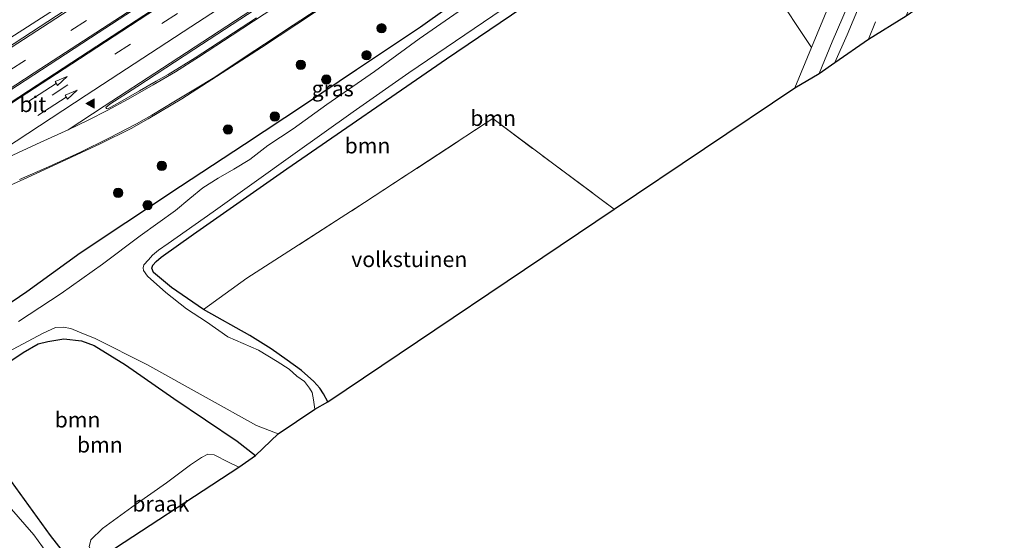
# Model space of a CAD drawing. Units: metres. Extents: x 83301 to 90001, y 456249 to 462504.
# Drawn here: x 83546 to 83704, y 457101 to 457184 of the extents above; entities that cross this region are included whole.
import ezdxf
from ezdxf.enums import TextEntityAlignment as Align

# ---------------------------------------------------------------- set-up
doc = ezdxf.new("R2010")
doc.units = ezdxf.units.M
doc.linetypes.add('IE-TERREINAFSCHEIDING', pattern=[10, 8, -2])
doc.linetypes.add('VW-3-9_STREEP', pattern=[12, 3, -9])
doc.layers.get('0').update_dxf_attribs({"lineweight": 25})
for name, color, linetype, lineweight in [('B-ME-GR-BOOM-GV-B6', 93, 'Continuous', 18), ('B-ME-GR-BOOM-S-B1', 93, 'Continuous', 18), ('B-ME-GR-STRUIKEN-GV-B6', 93, 'Continuous', 18), ('B-ME-GW-INSTEEKWATERGANG-L-B1', 10, 'Continuous', 25), ('B-ME-IE-GRASLAND-GV-B6', 93, 'Continuous', 18), ('B-ME-IE-GRONDWERKLIJN-GROND_INGERICHT-GV-B6', 253, 'Continuous', 18), ('B-ME-IE-GRONDWERKLIJN-GROND_NIETINGERICHT-GV-B6', 253, 'Continuous', 18), ('B-ME-IE-TERREINAFSCHEIDING-RASTERHEKWERK-L-B1', 8, 'IE-TERREINAFSCHEIDING', 18), ('B-ME-KG-KADASTRAAL-OPNAMEDTMGRENS-L-B1', 10, 'Continuous', 25), ('B-ME-OG-WATER-GV-B6', 153, 'Continuous', 18), ('B-ME-VH-VERH_SOORT-BITUMEN-GV-B6', 8, 'IE-TERREINAFSCHEIDING-NATUURLIJK-HOUTWAL', 18), ('B-ME-VH-VERH_SOORT-KLINKERS-GV-B6', 8, 'IE-TERREINAFSCHEIDING-NATUURLIJK-HOUTWAL', 18), ('B-ME-VH-VERH_SOORT-TEGELS-GV-B6', 8, 'Continuous', 18), ('B-ME-VW-MARKERING-39STREEP-015-L-B1', 255, 'VW-3-9_STREEP', 18), ('B-ME-VW-MARKERING-PIJLRD750-S-B1', 7, 'Continuous', 18), ('B-ME-VW-MARKERING-STREEP-015-L-B1', 7, 'Continuous', 18), ('B-ME-VW-MARKERING-VLAKMARK-S-B1', 7, 'Continuous', 18)]:
    doc.layers.add(name, color=color, linetype=linetype, lineweight=lineweight)
doc.styles.add('NLCS-ISO', font='NLCS-ISO.TTF')
doc.linetypes.add('IE-TERREINAFSCHEIDING-NATUURLIJK-HOUTWAL', pattern='A,7,-1.5,[67,NLCS.SHX,S=0.75,R=45,X=0,Y=0],-1.5,7,-1.5,[70,NLCS.SHX,S=0.75,R=0,X=0,Y=0],-1.5', length=20)

# ---------------------------------------------------------------- blocks, each defined once
blk = doc.blocks.new('boom')
blk.add_hatch(color=256).paths.add_polyline_path([(-0.75, 0, 1), (0.75, 0, 1)])
blk.add_circle((0, 0), 0.75)
blk = doc.blocks.new('verfsymbol')
for color in [252, 253]:
    blk.add_hatch(color=color).paths.add_polyline_path([(0.75, -0.625), (0, 0.75), (-0.75, -0.625)])
blk.add_lwpolyline([(0.75, -0.625), (0, 0.75), (-0.75, -0.625)], close=True)
blk = doc.blocks.new('pijl')
for p, q in [((0, 0, 0.1), (5.45, 0, 0.1)), ((7.5, 0, 0.1), (5.45, 0.375, 0.1)), ((5.45, 0.375, 0.1), (5.45, -0.375, 0.1)), ((5.45, -0.375, 0.1), (7.5, 0, 0.1))]:
    blk.add_line(p, q)

msp = doc.modelspace()

# ---------------------------------------------------------------- linework, layer by layer
at = {"layer": 'B-ME-GR-BOOM-GV-B6'}
for points in [[(83670.373, 457173.182, 0.625), (83641.375, 457153.702, 0.773), (83631.44, 457161.094, 0.711), (83621.849, 457168.258, 0.687), (83601.296, 457154.776, 0.592), (83582.399, 457142.616, 0.592), (83575.433, 457137.621, 0.519), (83570.295, 457141.132, 0.519), (83567.405, 457143.559, 0.523), (83567.105, 457144.241, 0.523), (83567.313, 457144.743, 0.523), (83567.846, 457145.328, 0.523), (83568.652, 457145.99, 0.523), (83573.827, 457149.707, 0.523), (83588.827, 457160.205, 0.584), (83614.427, 457177.848, 0.621), (83633.492, 457190.822, 0.535), (83647.779, 457200.674, 0.51), (83652.478, 457203.929, 0.51), (83656.416, 457203.105, 0.232), (83660.175, 457198.317, 0.367), (83666.787, 457189.153, 0.547), (83673.046, 457179.658, 0.625), (83670.373, 457173.182, 0.625)], [(83633.492, 457190.822, 0.535), (83614.427, 457177.848, 0.621), (83588.827, 457160.205, 0.584), (83573.827, 457149.707, 0.523), (83568.652, 457145.99, 0.523), (83567.846, 457145.328, 0.523), (83567.313, 457144.743, 0.523), (83567.105, 457144.241, 0.523), (83567.405, 457143.559, 0.523), (83570.295, 457141.132, 0.519), (83575.433, 457137.621, 0.519), (83582.877, 457133.428, 0.363), (83586.277, 457131.264, 0.31), (83588.857, 457129.467, 0.293), (83591.182, 457127.787, 0.228), (83593.142, 457126.057, 0.199), (83594.103, 457124.958, 0.178), (83594.686, 457124.05, 0.178), (83595.395, 457122.749, 0.158)], [(83595.395, 457122.749, 0.158), (83593.3, 457121.582, -0.392), (83593.066, 457123.07, -0.392), (83592.853, 457124.252, -0.392), (83592.441, 457124.993, -0.392), (83591.653, 457126.044, -0.392), (83590.427, 457126.904, -0.392), (83589.153, 457128.027, -0.392), (83587.25, 457129.254, -0.392), (83584.227, 457131.083, -0.392), (83579.334, 457133.231, -0.392), (83575.891, 457135.634, -0.392), (83572.688, 457137.719, -0.392), (83569.388, 457140.342, -0.392), (83566.423, 457142.939, -0.392), (83565.785, 457143.864, -0.392), (83565.712, 457144.298, -0.392), (83565.836, 457144.75, -0.392), (83566.575, 457145.587, -0.392), (83567.251, 457146.34, -0.392), (83568.198, 457147.138, -0.392), (83569.756, 457148.216, -0.392), (83576.999, 457153.268, -0.392), (83589.753, 457162.418, -0.392), (83599.446, 457169.325, -0.392), (83608.412, 457175.598, -0.392), (83624.896, 457186.758, -0.392)], [(83550.968, 457097.574, -0.392), (83548.169, 457101.395, -0.392), (83544.242, 457105.969, -0.392), (83541.594, 457109.871, -0.392), (83538.516, 457114.299, -0.392), (83536.105, 457118.663, -0.392), (83534.395, 457121.907, -0.392), (83534.151, 457123.217, -0.392), (83535.247, 457124.347, -0.392), (83536.886, 457125.785, -0.392), (83539.13, 457127.558, -0.392), (83541.5, 457129.48, -0.392), (83549.664, 457133.796, -0.392), (83551.669, 457134.733, -0.392), (83552.887, 457134.752, -0.392), (83554.111, 457134.558, -0.392), (83555.534, 457133.945, -0.392), (83558.016, 457132.944, -0.392), (83566.334, 457128.785, -0.392), (83575.849, 457123.467, -0.392), (83583.924, 457119, -0.392), (83587.392, 457117.657, -0.392)], [(83587.392, 457117.657, -0.392), (83583.754, 457114.175, 0.761), (83580.851, 457116.461, 0.892), (83570.681, 457123.331, 0.92), (83562.92, 457128.689, 0.838), (83557.87, 457131.835, 0.654), (83555.819, 457132.593, 0.674), (83553.025, 457132.874, 0.67), (83550.404, 457132.467, 0.691), (83548.88, 457132.109, 0.699), (83546.476, 457130.696, 0.748), (83541.156, 457127.16, 0.748), (83538.293, 457124.8, 0.769), (83537.053, 457123.213, 0.769), (83536.736, 457122.437, 0.769), (83537.562, 457120.608, 0.769), (83540.405, 457115.98, 0.769), (83544.589, 457109.963, 0.888), (83550.866, 457101.309, 0.925), (83555.07, 457095.905, 1.039)], [(83555.07, 457095.905, 1.039), (83550.866, 457101.309, 0.925), (83544.589, 457109.963, 0.888), (83540.405, 457115.98, 0.769), (83537.562, 457120.608, 0.769), (83536.736, 457122.437, 0.769), (83537.053, 457123.213, 0.769), (83538.293, 457124.8, 0.769), (83541.156, 457127.16, 0.748), (83546.476, 457130.696, 0.748), (83548.88, 457132.109, 0.699), (83550.404, 457132.467, 0.691), (83553.025, 457132.874, 0.67), (83555.819, 457132.593, 0.674), (83557.87, 457131.835, 0.654), (83562.92, 457128.689, 0.838), (83570.681, 457123.331, 0.92), (83580.851, 457116.461, 0.892), (83583.754, 457114.175, 0.761)], [(83583.754, 457114.175, 0.761), (83581.082, 457112.309, 0.916), (83579.444, 457113.093, 0.929), (83577.146, 457114.25, 0.982), (83576.124, 457114.397, 0.998), (83575.113, 457113.844, 1.007), (83573.33, 457112.646, 1.019), (83569.504, 457109.743, 0.957), (83563.94, 457105.862, 0.937), (83559.222, 457102.449, 0.892), (83557.353, 457100.616, 0.892), (83557.087, 457099.506, 0.904)]]:
    msp.add_polyline3d(points, dxfattribs=at)
at = {"layer": 'B-ME-GR-STRUIKEN-GV-B6'}
for points in [[(83540.249, 457170.113, 1.987), (83558.527, 457182.009, 1.982), (83577.174, 457194.204, 1.978)], [(83574.789, 457190.717, 1.884), (83555.664, 457178.175, 1.921), (83537.39, 457166.226, 1.995)]]:
    msp.add_polyline3d(points, dxfattribs=at)
at = {"layer": 'B-ME-GW-INSTEEKWATERGANG-L-B1'}
for points in [[(83595.395, 457122.749, 0.158), (83594.686, 457124.05, 0.178), (83594.103, 457124.958, 0.178), (83593.142, 457126.057, 0.199), (83591.182, 457127.787, 0.228), (83588.857, 457129.467, 0.293), (83586.277, 457131.264, 0.31), (83582.877, 457133.428, 0.363), (83575.433, 457137.621, 0.519), (83570.295, 457141.132, 0.519), (83567.405, 457143.559, 0.523), (83567.105, 457144.241, 0.523), (83567.313, 457144.743, 0.523), (83567.846, 457145.328, 0.523), (83568.652, 457145.99, 0.523), (83573.827, 457149.707, 0.523), (83588.827, 457160.205, 0.584), (83614.427, 457177.848, 0.621), (83633.492, 457190.822, 0.535), (83647.779, 457200.674, 0.51), (83652.478, 457203.929, 0.51), (83653.859, 457204.886, 0.51)], [(83537.277, 457133.87, 1.38), (83547.081, 457140.496, 1.359), (83555.595, 457146.687, 1.355), (83562.937, 457151.544, 1.339), (83571.743, 457157.383, 1.326), (83582.006, 457164.148, 1.261), (83591.646, 457170.525, 1.175), (83599.997, 457176.153, 1.113), (83610.283, 457183.002, 1.007), (83618.435, 457188.885, 0.834)], [(83555.07, 457095.905, 1.039), (83550.866, 457101.309, 0.925), (83544.589, 457109.963, 0.888), (83540.405, 457115.98, 0.769), (83537.562, 457120.608, 0.769), (83536.736, 457122.437, 0.769), (83537.053, 457123.213, 0.769), (83538.293, 457124.8, 0.769), (83541.156, 457127.16, 0.748), (83546.476, 457130.696, 0.748), (83548.88, 457132.109, 0.699), (83550.404, 457132.467, 0.691), (83553.025, 457132.874, 0.67), (83555.819, 457132.593, 0.674), (83557.87, 457131.835, 0.654), (83562.92, 457128.689, 0.838), (83570.681, 457123.331, 0.92), (83580.851, 457116.461, 0.892), (83583.754, 457114.175, 0.761)]]:
    msp.add_polyline3d(points, dxfattribs=at)
at = {"layer": 'B-ME-IE-GRASLAND-GV-B6'}
for points in [[(83537.277, 457133.87, 1.38), (83547.081, 457140.496, 1.359), (83555.595, 457146.687, 1.355), (83562.937, 457151.544, 1.339), (83571.743, 457157.383, 1.326), (83582.006, 457164.148, 1.261), (83591.646, 457170.525, 1.175), (83599.997, 457176.153, 1.113), (83610.283, 457183.002, 1.007), (83618.435, 457188.885, 0.834)], [(83618.435, 457188.885, 0.834), (83610.283, 457183.002, 1.007), (83599.997, 457176.153, 1.113), (83591.646, 457170.525, 1.175), (83582.006, 457164.148, 1.261), (83571.743, 457157.383, 1.326), (83562.937, 457151.544, 1.339), (83555.595, 457146.687, 1.355), (83547.081, 457140.496, 1.359), (83537.277, 457133.87, 1.38)], [(83676.021, 457186.868, 0.625), (83673.046, 457179.658, 0.625), (83666.787, 457189.153, 0.547)], [(83542.711, 457156.838, 1.626), (83546.561, 457158.517, 1.626), (83552.758, 457161.353, 1.589), (83558.818, 457164.196, 1.535), (83563.788, 457166.666, 1.531), (83566.561, 457168.218, 1.49), (83571.919, 457171.446, 1.47), (83584.735, 457179.671, 1.388), (83596.102, 457187.161, 1.302)], [(83618.397, 457186.821, -0.392), (83610.06, 457181.06, -0.392), (83602.858, 457175.808, -0.392), (83595.209, 457170.501, -0.392), (83589.808, 457166.62, -0.392), (83585.755, 457163.91, -0.392), (83582.847, 457161.693, -0.392), (83580.318, 457160.113, -0.392), (83577.76, 457158.666, -0.392), (83575.33, 457157.115, -0.392), (83573.249, 457155.401, -0.392), (83570.942, 457153.508, -0.392), (83565.243, 457149.437, -0.392), (83559.218, 457144.896, -0.392), (83552.577, 457140.194, -0.392), (83545.709, 457135.684, -0.392)], [(83583.929, 457184.421, 1.511), (83574.105, 457178.024, 1.609), (83569.748, 457175.322, 1.593), (83567.836, 457174.251, 1.597), (83565.134, 457172.687, 1.622), (83561.61, 457170.686, 1.617), (83560.531, 457170.087, 1.63), (83560.022, 457169.838, 1.626), (83559.832, 457169.88, 1.626), (83559.768, 457170.044, 1.626), (83560.4, 457170.552, 1.634), (83564.715, 457173.325, 1.675), (83573.853, 457179.346, 1.654), (83584.951, 457186.552, 1.54)]]:
    msp.add_polyline3d(points, dxfattribs=at)
at = {"layer": 'B-ME-IE-GRONDWERKLIJN-GROND_INGERICHT-GV-B6'}
msp.add_polyline3d([(83641.375, 457153.702, 0.773), (83595.395, 457122.749, 0.158), (83594.686, 457124.05, 0.178), (83594.103, 457124.958, 0.178), (83593.142, 457126.057, 0.199), (83591.182, 457127.787, 0.228), (83588.857, 457129.467, 0.293), (83586.277, 457131.264, 0.31), (83582.877, 457133.428, 0.363), (83575.433, 457137.621, 0.519), (83582.399, 457142.616, 0.592), (83601.296, 457154.776, 0.592), (83621.849, 457168.258, 0.687), (83631.44, 457161.094, 0.711), (83641.375, 457153.702, 0.773)], dxfattribs=at)
at = {"layer": 'B-ME-IE-GRONDWERKLIJN-GROND_NIETINGERICHT-GV-B6'}
msp.add_polyline3d([(83581.082, 457112.309, 0.916), (83558.345, 457097.427, 0.957), (83557.568, 457098.59, 0.933), (83557.087, 457099.506, 0.904), (83557.353, 457100.616, 0.892), (83559.222, 457102.449, 0.892), (83563.94, 457105.862, 0.937), (83569.504, 457109.743, 0.957), (83573.33, 457112.646, 1.019), (83575.113, 457113.844, 1.007), (83576.124, 457114.397, 0.998), (83577.146, 457114.25, 0.982), (83579.444, 457113.093, 0.929), (83581.082, 457112.309, 0.916)], dxfattribs=at)
at = {"layer": 'B-ME-IE-TERREINAFSCHEIDING-RASTERHEKWERK-L-B1'}
msp.add_polyline3d([(83582.399, 457142.616, 0.592), (83601.296, 457154.776, 0.592), (83621.849, 457168.258, 0.687), (83631.44, 457161.094, 0.711), (83641.375, 457153.702, 0.773)], dxfattribs=at)
at = {"layer": 'B-ME-KG-KADASTRAAL-OPNAMEDTMGRENS-L-B1'}
msp.add_polyline3d([(83558.345, 457097.427, 0.957), (83581.082, 457112.309, 0.916), (83583.754, 457114.175, 0.761), (83587.392, 457117.657, -0.392), (83593.3, 457121.582, -0.392), (83595.395, 457122.749, 0.158), (83641.375, 457153.702, 0.773), (83670.373, 457173.182, 0.625), (83674.258, 457175.513, 0.629), (83676.774, 457177.244, 0.629), (83682.202, 457180.979, 0.699), (83688.251, 457184.765, 0.789), (83689.771, 457185.795, 0.724), (83692.312, 457186.636, 0.818), (83764.333, 457222.298, -0.662), (83766.502, 457223.78, -0.662), (83773.114, 457228.021, -0.17)], dxfattribs=at)
at = {"layer": 'B-ME-OG-WATER-GV-B6'}
for points in [[(83545.709, 457135.684, -0.392), (83552.577, 457140.194, -0.392), (83559.218, 457144.896, -0.392), (83565.243, 457149.437, -0.392), (83570.942, 457153.508, -0.392), (83573.249, 457155.401, -0.392), (83575.33, 457157.115, -0.392), (83577.76, 457158.666, -0.392), (83580.318, 457160.113, -0.392), (83582.847, 457161.693, -0.392), (83585.755, 457163.91, -0.392), (83589.808, 457166.62, -0.392), (83595.209, 457170.501, -0.392), (83602.858, 457175.808, -0.392), (83610.06, 457181.06, -0.392), (83618.397, 457186.821, -0.392)], [(83624.896, 457186.758, -0.392), (83608.412, 457175.598, -0.392), (83599.446, 457169.325, -0.392), (83589.753, 457162.418, -0.392), (83576.999, 457153.268, -0.392), (83569.756, 457148.216, -0.392), (83568.198, 457147.138, -0.392), (83567.251, 457146.34, -0.392), (83566.575, 457145.587, -0.392), (83565.836, 457144.75, -0.392), (83565.712, 457144.298, -0.392), (83565.785, 457143.864, -0.392), (83566.423, 457142.939, -0.392), (83569.388, 457140.342, -0.392), (83572.688, 457137.719, -0.392), (83575.891, 457135.634, -0.392), (83579.334, 457133.231, -0.392), (83584.227, 457131.083, -0.392), (83587.25, 457129.254, -0.392), (83589.153, 457128.027, -0.392), (83590.427, 457126.904, -0.392), (83591.653, 457126.044, -0.392), (83592.441, 457124.993, -0.392), (83592.853, 457124.252, -0.392), (83593.066, 457123.07, -0.392), (83593.3, 457121.582, -0.392)], [(83593.3, 457121.582, -0.392), (83587.392, 457117.657, -0.392), (83583.924, 457119, -0.392), (83575.849, 457123.467, -0.392), (83566.334, 457128.785, -0.392), (83558.016, 457132.944, -0.392), (83555.534, 457133.945, -0.392), (83554.111, 457134.558, -0.392), (83552.887, 457134.752, -0.392), (83551.669, 457134.733, -0.392), (83549.664, 457133.796, -0.392), (83541.5, 457129.48, -0.392), (83539.13, 457127.558, -0.392), (83536.886, 457125.785, -0.392), (83535.247, 457124.347, -0.392), (83534.151, 457123.217, -0.392), (83534.395, 457121.907, -0.392), (83536.105, 457118.663, -0.392), (83538.516, 457114.299, -0.392), (83541.594, 457109.871, -0.392), (83544.242, 457105.969, -0.392), (83548.169, 457101.395, -0.392), (83550.968, 457097.574, -0.392)]]:
    msp.add_polyline3d(points, dxfattribs=at)
at = {"layer": 'B-ME-VH-VERH_SOORT-BITUMEN-GV-B6'}
for points in [[(83577.174, 457194.204, 1.978), (83558.527, 457182.009, 1.982), (83540.249, 457170.113, 1.987)], [(83537.39, 457166.226, 1.995), (83555.664, 457178.175, 1.921), (83574.789, 457190.717, 1.884)], [(83596.102, 457187.161, 1.302), (83584.735, 457179.671, 1.388), (83571.919, 457171.446, 1.47), (83566.561, 457168.218, 1.49), (83563.788, 457166.666, 1.531), (83558.818, 457164.196, 1.535), (83552.758, 457161.353, 1.589), (83546.561, 457158.517, 1.626), (83542.711, 457156.838, 1.626)], [(83584.951, 457186.552, 1.54), (83573.853, 457179.346, 1.654), (83564.715, 457173.325, 1.675), (83560.4, 457170.552, 1.634), (83559.768, 457170.044, 1.626), (83559.832, 457169.88, 1.626), (83560.022, 457169.838, 1.626), (83560.531, 457170.087, 1.63), (83561.61, 457170.686, 1.617), (83565.134, 457172.687, 1.622), (83567.836, 457174.251, 1.597), (83569.748, 457175.322, 1.593), (83574.105, 457178.024, 1.609), (83583.929, 457184.421, 1.511)], [(83535.551, 457174.15, 1.962), (83553.2, 457185.645, 1.933)]]:
    msp.add_polyline3d(points, dxfattribs=at)
at = {"layer": 'B-ME-VH-VERH_SOORT-KLINKERS-GV-B6'}
msp.add_polyline3d([(83704.189, 457221.809, 0.904), (83702.071, 457216.9, 0.896), (83699.737, 457211.466, 0.884), (83697.932, 457206.911, 0.884), (83694.597, 457199.413, 0.773), (83691.095, 457191.416, 0.781), (83688.251, 457184.765, 0.789), (83682.202, 457180.979, 0.699), (83676.774, 457177.244, 0.629), (83678.761, 457181.703, 0.646), (83680.695, 457186.305, 0.687), (83683.374, 457192.556, 0.748), (83685.79, 457198.225, 0.761), (83687.274, 457202.21, 0.748), (83688.557, 457205.539, 0.724), (83689.377, 457207.642, 0.724), (83689.918, 457209.284, 0.724), (83692.651, 457216.533, 0.777), (83696.844, 457226.816, 0.74), (83701.953, 457240.134, 0.867), (83704.145, 457245.246, 0.892)], dxfattribs=at)
at = {"layer": 'B-ME-VH-VERH_SOORT-TEGELS-GV-B6'}
for points in [[(83672.304, 457270.239, 1.417), (83669.556, 457268.037, 1.408), (83663.095, 457262.601, 1.396), (83656.2, 457256.914, 1.408), (83648.703, 457250.674, 1.412), (83643.569, 457246.619, 1.412), (83643.875, 457246.241, 1.518), (83636.617, 457241.39, 1.515), (83628.771, 457236.143, 1.515), (83621.97, 457231.65, 1.585), (83601.905, 457218.715, 1.597), (83585.679, 457207.981, 1.638), (83574.609, 457200.816, 1.663), (83566.832, 457195.776, 1.704), (83557.153, 457189.451, 1.704), (83526.521, 457169.763, 1.827)], [(83526.521, 457169.763, 1.827), (83557.153, 457189.451, 1.704), (83566.832, 457195.776, 1.704), (83574.609, 457200.816, 1.663), (83585.679, 457207.981, 1.638), (83601.905, 457218.715, 1.597), (83621.97, 457231.65, 1.585), (83628.771, 457236.143, 1.515), (83636.617, 457241.39, 1.515), (83643.875, 457246.241, 1.518), (83644.557, 457245.4, 1.753), (83633.095, 457237.848, 1.745), (83620.516, 457229.573, 1.777), (83604.818, 457219.409, 1.794), (83595.58, 457213.322, 1.806), (83583.947, 457205.738, 1.827), (83574.609, 457199.619, 1.9), (83564.911, 457193.336, 1.925), (83553.2, 457185.645, 1.933), (83535.551, 457174.15, 1.962)], [(83674.258, 457175.513, 0.629), (83670.373, 457173.182, 0.625), (83673.046, 457179.658, 0.625), (83676.021, 457186.868, 0.625), (83679.603, 457195.454, 0.674), (83682.995, 457203.114, 0.711), (83688.557, 457205.539, 0.724), (83687.274, 457202.21, 0.748), (83685.211, 457201.292, 0.748), (83683.003, 457196.035, 0.707), (83679.936, 457188.925, 0.617), (83676.365, 457180.557, 0.621), (83674.258, 457175.513, 0.629)], [(83676.774, 457177.244, 0.629), (83674.258, 457175.513, 0.629), (83676.365, 457180.557, 0.621), (83679.936, 457188.925, 0.617), (83683.003, 457196.035, 0.707), (83685.211, 457201.292, 0.748), (83687.274, 457202.21, 0.748), (83685.79, 457198.225, 0.761), (83683.374, 457192.556, 0.748), (83680.695, 457186.305, 0.687), (83678.761, 457181.703, 0.646), (83676.774, 457177.244, 0.629)]]:
    msp.add_polyline3d(points, dxfattribs=at)
at = {"layer": 'B-ME-VW-MARKERING-39STREEP-015-L-B1'}
for points in [[(83339.121, 457037.83, 1.265), (83345.314, 457042.974, 1.187), (83354.644, 457050.316, 1.187), (83364.167, 457057.604, 1.191), (83373.7, 457064.588, 1.175), (83383.689, 457071.341, 1.142), (83401.359, 457082.851, 1.207), (83421.349, 457095.818, 1.232), (83443.857, 457110.491, 1.429), (83463.898, 457123.559, 1.654), (83491.573, 457141.607, 1.859), (83514.127, 457156.294, 1.982), (83534.274, 457169.475, 2.028), (83554.101, 457182.383, 1.95), (83574.1, 457195.418, 1.892), (83594.089, 457208.468, 1.839), (83614.08, 457221.492, 1.745), (83633.887, 457234.467, 1.728), (83653.625, 457247.383, 1.671), (83671.112, 457258.991, 1.622), (83683.401, 457267.389, 1.601), (83693.274, 457274.216, 1.572), (83705.244, 457282.479, 1.527), (83718.057, 457291.196, 1.544)], [(83343.125, 457031.4, 1.269), (83346.196, 457034.069, 1.253), (83354.493, 457040.936, 1.244), (83364.213, 457048.63, 1.195), (83373.679, 457055.634, 1.15), (83383.962, 457062.698, 1.072), (83393.812, 457069.219, 1.089), (83411.643, 457080.855, 1.105), (83431.486, 457093.836, 1.216), (83451.268, 457106.76, 1.367), (83473.805, 457121.434, 1.597), (83493.591, 457134.405, 1.839), (83521.119, 457152.407, 1.921), (83541.075, 457165.462, 1.909), (83568.726, 457183.509, 1.859), (83591.202, 457198.187, 1.769), (83618.717, 457216.149, 1.622), (83648.874, 457235.832, 1.56), (83671.458, 457250.445, 1.552)], [(83682.202, 457180.979, 0.699), (83685.331, 457188.797, 0.724), (83689.799, 457199.989, 0.773), (83694.333, 457211.338, 0.806), (83698.025, 457221.052, 0.875), (83699.76, 457225.895, 0.892)]]:
    msp.add_polyline3d(points, dxfattribs=at)
at = {"layer": 'B-ME-VW-MARKERING-STREEP-015-L-B1'}
for points in [[(83696.874, 457288.697, 1.499), (83696.933, 457287.91, 1.499), (83697.089, 457286.41, 1.499), (83696.974, 457285.107, 1.503), (83696.66, 457283.74, 1.527), (83695.983, 457282.068, 1.531), (83695.355, 457280.707, 1.511), (83694.655, 457279.59, 1.503), (83693.947, 457278.728, 1.494), (83689.801, 457275.84, 1.494), (83678.604, 457268.264, 1.494), (83666.011, 457259.739, 1.568), (83650.813, 457249.301, 1.634), (83636.732, 457239.888, 1.695), (83616.848, 457226.888, 1.782), (83597.794, 457214.409, 1.81), (83578.74, 457201.997, 1.864), (83557.813, 457188.352, 1.896), (83534.267, 457173.031, 1.974)], [(83699.367, 457275.405, 1.576), (83695.071, 457272.431, 1.593), (83690.351, 457269.118, 1.593), (83684.155, 457264.834, 1.605), (83674.435, 457258.221, 1.663), (83663.703, 457251.087, 1.663), (83654.385, 457244.914, 1.708), (83643.458, 457237.704, 1.695), (83629.263, 457228.418, 1.777), (83616.204, 457219.912, 1.765), (83603.125, 457211.354, 1.79), (83592.554, 457204.439, 1.896), (83577.847, 457194.916, 1.925), (83565.142, 457186.573, 1.966), (83548.228, 457175.579, 1.987), (83531.929, 457164.933, 2.003), (83517.49, 457155.548, 2.007), (83504.769, 457147.2, 2.044), (83487.86, 457136.19, 1.937), (83473.985, 457127.162, 1.724), (83459.576, 457117.777, 1.605), (83444.419, 457107.946, 1.462), (83429.908, 457098.476, 1.371)], [(83699.949, 457271.675, 1.585), (83692.887, 457267.174, 1.589), (83683.646, 457261.336, 1.6), (83683.148, 457261.021, 1.601), (83674.257, 457255.252, 1.65), (83663.333, 457248.206, 1.65), (83650.89, 457240.092, 1.712), (83637.863, 457231.583, 1.716), (83624.881, 457223.13, 1.736), (83614.333, 457216.216, 1.749), (83601.417, 457207.783, 1.79), (83588.433, 457199.334, 1.814), (83576.357, 457191.482, 1.913), (83566.478, 457185.036, 1.917), (83555.498, 457177.861, 1.937), (83544.615, 457170.71, 1.974)], [(83701.241, 457265.989, 1.462), (83689.654, 457258.624, 1.408), (83676.372, 457250.068, 1.458), (83664.756, 457242.494, 1.466), (83651.466, 457233.854, 1.478), (83640.084, 457226.446, 1.535), (83627.292, 457218.123, 1.527), (83611.97, 457208.133, 1.597), (83591.594, 457194.855, 1.663), (83573.363, 457182.998, 1.757), (83556.576, 457172.027, 1.782), (83541.523, 457162.179, 1.831), (83535.512, 457158.197, 1.853)], [(83703.97, 457266.245, 1.429), (83701.571, 457264.653, 1.388), (83698.703, 457262.458, 1.376), (83693.961, 457258.777, 1.363), (83689.611, 457255.18, 1.343), (83688.292, 457254.179, 1.343), (83687.834, 457253.831, 1.343), (83684.534, 457251.648, 1.343), (83678.32, 457247.627, 1.339), (83666.534, 457240.006, 1.392), (83653.504, 457231.515, 1.392), (83638.901, 457221.984, 1.376), (83625.112, 457213.05, 1.396), (83612.882, 457205.032, 1.474), (83594.69, 457193.197, 1.548), (83581.77, 457184.778, 1.626), (83568.843, 457176.332, 1.691), (83559.498, 457170.26, 1.7), (83553.695, 457166.451, 1.7)], [(83602.601, 457191.633, 1.224), (83589.817, 457183.239, 1.285), (83585.21, 457180.192, 1.371), (83582.091, 457178.152, 1.371), (83576.983, 457174.756, 1.363), (83574.122, 457173.024, 1.363), (83570.673, 457170.947, 1.363), (83567.137, 457168.817, 1.441), (83564.684, 457167.426, 1.453), (83560.24, 457165.099, 1.478), (83555.654, 457162.874, 1.544), (83550.537, 457160.523, 1.609), (83545.895, 457158.452, 1.663)], [(83544.114, 457162.084, 1.72), (83549.319, 457164.444, 1.728), (83553.695, 457166.451, 1.7), (83557.023, 457168.035, 1.687), (83559.95, 457169.526, 1.622), (83563.35, 457171.373, 1.613), (83567.323, 457173.653, 1.622), (83570.903, 457175.77, 1.617), (83574.643, 457178.128, 1.609), (83580.026, 457181.635, 1.544), (83586.865, 457186.131, 1.466)]]:
    msp.add_polyline3d(points, dxfattribs=at)

# ---------------------------------------------------------------- block references
at = {"layer": 'B-ME-GR-BOOM-S-B1', "rotation": 90}
for p in [(83604.01, 457182.748, 1.24), (83601.603, 457178.411, 1.257), (83591.029, 457176.898, 1.404), (83595.141, 457174.52, 1.265), (83586.866, 457168.595, 1.384), (83579.352, 457166.506, 1.556), (83568.712, 457160.659, 1.568), (83561.704, 457156.317, 1.642), (83566.455, 457154.355, 1.425)]:
    msp.add_blockref('boom', p, dxfattribs=at)
at = {"layer": 'B-ME-VW-MARKERING-PIJLRD750-S-B1'}
for p, rotation in [((83547.214, 457170.939, 1.905), 32.9), ((83548.816, 457168.73, 1.818), 32.8)]:
    msp.add_blockref('pijl', p, dxfattribs=dict(at, rotation=rotation))
at = {"layer": 'B-ME-VW-MARKERING-VLAKMARK-S-B1', "rotation": 90}
msp.add_blockref('verfsymbol', (83557.26, 457170.668, 1.72), dxfattribs=at)

# ---------------------------------------------------------------- texts
at = {"layer": 'B-ME-GR-BOOM-GV-B6', "ltscale": 0.2, "style": 'NLCS-ISO'}
for p in [(83621.9237, 457168.3256), (83601.7477, 457163.9101), (83555.2046, 457119.9044), (83558.7779, 457115.8869)]:
    msp.add_text('bmn', height=2.5, dxfattribs=at).set_placement(p, align=Align.MIDDLE_CENTER)
at = {"layer": 'B-ME-IE-GRASLAND-GV-B6', "ltscale": 0.2, "style": 'NLCS-ISO'}
msp.add_text('gras', height=2.5, dxfattribs=at).set_placement((83596.164, 457173.071), align=Align.MIDDLE_CENTER)
at = {"layer": 'B-ME-IE-GRONDWERKLIJN-GROND_INGERICHT-GV-B6', "ltscale": 0.2, "style": 'NLCS-ISO'}
msp.add_text('volkstuinen', height=2.5, dxfattribs=at).set_placement((83608.4557, 457145.66), align=Align.MIDDLE_CENTER)
at = {"layer": 'B-ME-IE-GRONDWERKLIJN-GROND_NIETINGERICHT-GV-B6', "ltscale": 0.2, "style": 'NLCS-ISO'}
msp.add_text('braak', height=2.5, dxfattribs=at).set_placement((83568.5701, 457106.4076), align=Align.MIDDLE_CENTER)
at = {"layer": 'B-ME-VH-VERH_SOORT-BITUMEN-GV-B6', "ltscale": 0.2, "style": 'NLCS-ISO'}
msp.add_text('bit', height=2.5, dxfattribs=at).set_placement((83548.0254, 457170.5517), align=Align.MIDDLE_CENTER)

doc.saveas('drawing.dxf')
